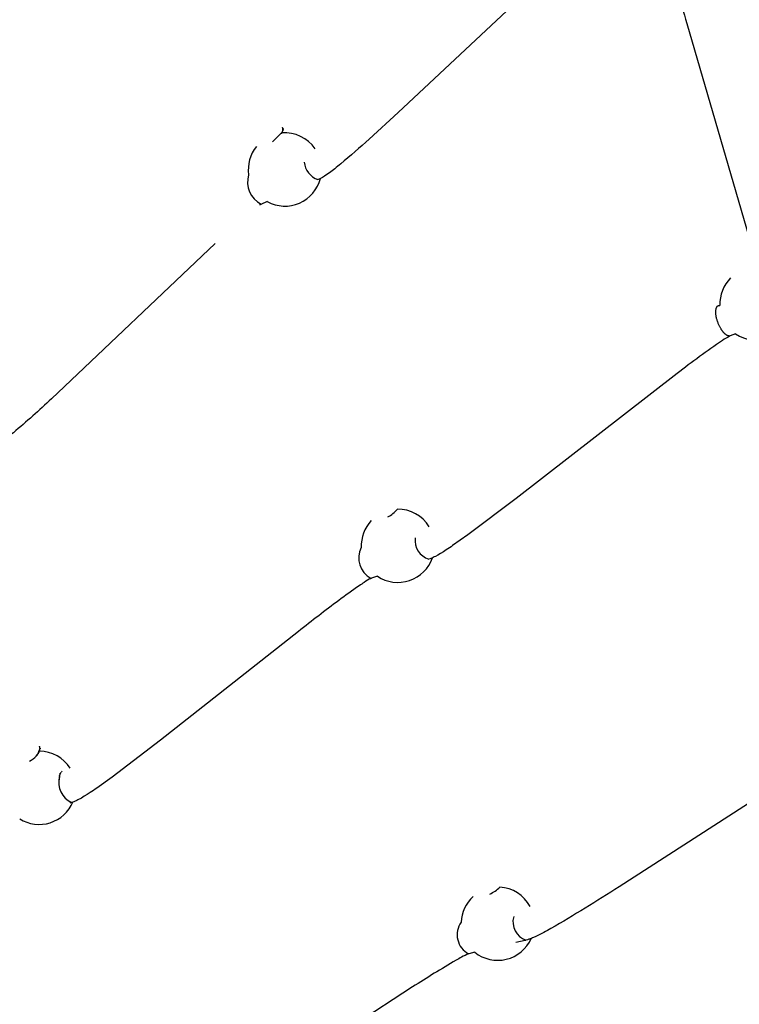
# Model space of a CAD drawing. Units: inches. Extents: x 2609 to 3915, y -223 to 548.
# Drawn here: x 3610 to 3627, y 252 to 276 of the extents above; entities that cross this region are included whole.
import ezdxf

# ---------------------------------------------------------------- set-up
doc = ezdxf.new("R2010")
doc.units = ezdxf.units.IN
doc.header["$LTSCALE"] = 500
doc.header["$MEASUREMENT"] = 0
for name, color, linetype, true_color in [('ASTM$DIMS', 4, 'Continuous', 0x00ffff), ('Make2D$visible$lines$Component blocks$Ball A', 7, 'Continuous', 0xffffff), ('Make2D$visible$lines$Component blocks$Detailed Ball 20$AC Sections', 7, 'Continuous', 0x1c3a5b), ('Make2D$visible$lines$Component blocks$Detailed Ball 20$DB Sections', 7, 'Continuous', 0x940909), ('Make2D$visible$lines$PlayStructure Pipes', 2, 'Continuous', 0xffff00), ('Make2D$visible$lines$Rope', 1, 'Continuous', 0xff0000)]:
    doc.layers.add(name, color=color, linetype=linetype, true_color=true_color)
doc.styles.add('Arial', font='txt')
doc.dimstyles.new('ASTM RC DIMS', dxfattribs={"dimtxt": 15.74804, "dimasz": 11.81103, "dimexe": 5.905515, "dimexo": 5.905515, "dimgap": 9.842525, "dimtad": 0, "dimtih": 1, "dimtoh": 1, "dimdec": 3, "dimzin": 1, "dimdsep": 46, "dimlunit": 4, "dimtxsty": 'Arial', "dimcen": 5.905515, "dimazin": 0, "dimtfac": 1, "dimtdec": 4, "dimtix": 1, "dimtmove": 1, "dimatfit": 3, "dimfxl": 0, "dimtolj": 1, "dimtzin": 1, "dimarcsym": 0})

# ---------------------------------------------------------------- blocks, each defined once
blk = doc.blocks.new('*D1')
at = {"layer": 'ASTM$DIMS', "color": 0, "lineweight": -2}
for p, q in [((2609.546, -87.551), (2609.546, 543.448)), ((3777.565, 133.438), (3777.565, 543.448)), ((2621.357, 537.542), (3156.69, 537.542)), ((3765.754, 537.542), (3230.422, 537.542))]:
    blk.add_line(p, q, dxfattribs=at)
at = {"layer": 'ASTM$DIMS', "color": 0}
for points in [[(2621.357, 539.511), (2621.357, 535.574), (2609.546, 537.542)], [(3765.754, 535.574), (3765.754, 539.511), (3777.565, 537.542)]]:
    blk.add_solid(points, dxfattribs=at)
at = {"layer": 'Defpoints', "color": 0}
for p in [(3777.565, 537.542), (3777.565, 127.533), (2609.546, -93.456)]:
    blk.add_point(p, dxfattribs=at)
at = {"layer": 'ASTM$DIMS', "color": 0, "insert": (3193.556, 537.542), "char_height": 15.748, "attachment_point": 5, "style": 'Arial'}
blk.add_mtext('\\A1;97\'-4"', dxfattribs=at)
blk = doc.blocks.new('*D2')
at = {"layer": 'ASTM$DIMS', "color": 0, "lineweight": -2}
for p, q in [((3505.213, 476.484), (3875.131, 476.484)), ((3869.226, 464.673), (3869.226, 155.945)), ((3869.226, -209.607), (3869.226, 99.121)), ((3505.21, -221.418), (3875.131, -221.418))]:
    blk.add_line(p, q, dxfattribs=at)
at = {"layer": 'ASTM$DIMS', "color": 0}
for points in [[(3871.194, 464.673), (3867.257, 464.673), (3869.226, 476.484)], [(3867.257, -209.607), (3871.194, -209.607), (3869.226, -221.418)]]:
    blk.add_solid(points, dxfattribs=at)
at = {"layer": 'Defpoints', "color": 0}
for p in [(3499.308, 476.484), (3499.305, -221.418), (3869.226, -221.418)]:
    blk.add_point(p, dxfattribs=at)
at = {"layer": 'ASTM$DIMS', "color": 0, "insert": (3869.226, 127.533), "char_height": 15.74804, "attachment_point": 5, "style": 'Arial'}
blk.add_mtext('\\A1;58\'-1{\\H1.000000x;\\S7/8;}"', dxfattribs=at)

msp = doc.modelspace()

# ---------------------------------------------------------------- linework, layer by layer
at = {"layer": 'Make2D$visible$lines$Component blocks$Ball A', "color": 18, "true_color": 0x000000}
for centre, start, end in [((3616.2905, 272.3848), 34.54677, 94.79242), ((3616.2905, 272.3848), 141.03867, 188.17668), ((3616.2905, 272.3848), 293.50812, 345.81297), ((3616.2905, 272.3848), 241.17685, 293.50812), ((3627.6903, 269.1381), 135.04205, 182.45461), ((3627.6903, 269.1381), 235.21955, 289.92944), ((3619.0212, 263.2893), 31.18762, 90.77177), ((3619.0212, 263.2893), 136.5507, 182.81735), ((3619.0212, 263.2893), 288.40115, 340.87128), ((3619.0212, 263.2893), 236.15131, 288.40115), ((3610.352, 257.4405), 32.3494, 89.5287), ((3610.352, 257.4405), 287.47987, 337.06297), ((3610.352, 257.4405), 237.7708, 287.47987), ((3621.4354, 254.1545), 28.00309, 86.82237), ((3621.4354, 254.1545), 132.27731, 177.75605), ((3621.4354, 254.1545), 283.47519, 336.23214), ((3621.4354, 254.1545), 231.35572, 283.47519)]:
    msp.add_arc(centre, 0.8854, start, end, dxfattribs=at)
at = {"layer": 'Make2D$visible$lines$Component blocks$Detailed Ball 20$AC Sections', "color": 18, "true_color": 0x000000}
for p, q in [((3616.2306, 273.2965), (3615.9887, 273.0554)), ((3616.2347, 273.3058), (3616.2342, 273.3047)), ((3616.241, 273.3232), (3616.2405, 273.3216)), ((3616.2462, 273.3526), (3616.2441, 273.3355)), ((3610.3709, 258.3902), (3610.3709, 258.3883))]:
    msp.add_line(p, q, dxfattribs=at)
for centre, radius, start, end in [((3618.4012, 264.6884), 0.796, 298.11706, 319.80078), ((3609.9216, 258.509), 0.4656, 294.62446, 344.74508), ((3620.8987, 255.6221), 0.8268, 294.88439, 315.1087)]:
    msp.add_arc(centre, radius, start, end, dxfattribs=at)
at = {"layer": 'Make2D$visible$lines$Component blocks$Detailed Ball 20$DB Sections', "color": 18, "true_color": 0x000000}
for p, q in [((3610.8481, 257.7489), (3610.8439, 257.7339)), ((3610.8416, 257.724), (3610.8375, 257.7015))]:
    msp.add_line(p, q, dxfattribs=at)
for centre, radius, start, end in [((3617.251, 272.6058), 0.4941, 184.95985, 250.35905), ((3615.9846, 272.0785), 0.5983, 162.45294, 243.37118), ((3619.9099, 263.4154), 0.4714, 172.24269, 252.63532), ((3618.6305, 262.9923), 0.5549, 152.82161, 242.22329), ((3611.3614, 257.5733), 0.539, 166.6589, 245.01803), ((3620.9739, 253.8861), 0.5206, 144.38498, 242.17799), ((3622.2632, 254.1943), 0.4612, 163.51324, 251.39443)]:
    msp.add_arc(centre, radius, start, end, dxfattribs=at)
msp.add_rational_spline([(3627.0508, 268.3613), (3626.9854, 268.3428), (3626.9005, 268.4143), (3626.8249, 268.543), (3626.7146, 268.7308), (3626.673, 268.941), (3626.7246, 269.0504), (3626.7418, 269.0868), (3626.7692, 269.105), (3626.8057, 269.1001)], [0.88452421859, 0.818979225912, 0.857471153048, 1, 0.804737854124, 0.804737854124, 1, 0.925327918999, 0.879211908894, 0.861651969686], degree=3, knots=[-42.8820112, -42.8820112, -42.8820112, -42.8820112, -31.4162051, -31.4162051, -31.4162051, -15.7082418, -15.7082418, -15.7082418, -9.701208, -9.701208, -9.701208, -9.701208], dxfattribs=at)
at = {"layer": 'Make2D$visible$lines$PlayStructure Pipes', "color": 18, "true_color": 0x000000}
msp.add_lwpolyline([(3465.05, 392.4837), (3533.5651, 392.4837, -0.4142136), (3693.5651, 232.4837), (3693.5651, 22.5818, -0.4142127), (3533.5655, -137.4182)], format="xyb", dxfattribs=at)
msp.add_arc((3533.5649, 232.4836), 151.5002, 0.000049, 63.193673, dxfattribs=at)
at = {"layer": 'Make2D$visible$lines$Rope', "color": 18, "true_color": 0x000000}
for p, q in [((3616.2049, 273.2488), (3616.2069, 273.2518)), ((3616.2057, 273.2474), (3616.2049, 273.2488)), ((3616.2069, 273.2518), (3616.2088, 273.2549)), ((3616.2096, 273.2536), (3616.2076, 273.2505)), ((3616.2088, 273.2549), (3616.2107, 273.2579)), ((3616.2107, 273.2579), (3616.2126, 273.2609)), ((3616.2132, 273.2597), (3616.2114, 273.2567)), ((3616.2126, 273.2609), (3616.2143, 273.2639)), ((3616.2143, 273.2639), (3616.216, 273.2669)), ((3616.2167, 273.2658), (3616.215, 273.2628)), ((3616.216, 273.2669), (3616.2177, 273.2699)), ((3616.2177, 273.2699), (3616.2193, 273.2728)), ((3616.2193, 273.2728), (3616.2209, 273.2758)), ((3616.2209, 273.2758), (3616.2224, 273.2787)), ((3616.2224, 273.2787), (3616.2236, 273.281)), ((3616.2238, 273.2816), (3616.2251, 273.2841)), ((3616.2258, 273.2834), (3616.2244, 273.2806)), ((3616.2306, 273.2965), (3616.2312, 273.2978)), ((3616.2333, 273.3964), (3616.2312, 273.3999)), ((3616.2314, 273.2984), (3616.2323, 273.3006)), ((3616.2325, 273.3011), (3616.2335, 273.3039)), ((3616.2352, 273.3928), (3616.2333, 273.3964)), ((3616.2335, 273.3039), (3616.2339, 273.3048)), ((3616.2345, 273.3065), (3616.2352, 273.3086)), ((3616.2369, 273.3891), (3616.2352, 273.3928)), ((3616.2354, 273.3092), (3616.2361, 273.3112)), ((3616.2363, 273.3118), (3616.2369, 273.3138)), ((3616.2385, 273.3852), (3616.2369, 273.389)), ((3616.2371, 273.3144), (3616.2377, 273.3163)), ((3616.2379, 273.317), (3616.2384, 273.3189)), ((3616.2389, 273.384), (3616.2385, 273.385)), ((3616.2386, 273.3196), (3616.2392, 273.322)), ((3616.2398, 273.3813), (3616.2391, 273.3833)), ((3616.2392, 273.3863), (3616.2402, 273.384)), ((3616.2393, 273.3221), (3616.2399, 273.3246)), ((3616.2406, 273.38), (3616.2395, 273.3835)), ((3616.2404, 273.3794), (3616.2398, 273.3813)), ((3616.2399, 273.3246), (3616.2403, 273.3263)), ((3616.2409, 273.3774), (3616.2404, 273.3794)), ((3616.2409, 273.3262), (3616.2404, 273.3237)), ((3616.2405, 273.3271), (3616.2408, 273.3287)), ((3616.2414, 273.3774), (3616.2407, 273.3797)), ((3616.2413, 273.3757), (3616.2409, 273.3773)), ((3616.241, 273.3295), (3616.2413, 273.3311)), ((3616.2418, 273.3734), (3616.2414, 273.3754)), ((3616.2415, 273.3319), (3616.2419, 273.3343)), ((3616.2416, 273.3803), (3616.2428, 273.3766)), ((3616.2421, 273.3718), (3616.2418, 273.3734)), ((3616.2419, 273.3343), (3616.2423, 273.3367)), ((3616.2425, 273.3693), (3616.2422, 273.3713)), ((3616.2423, 273.3367), (3616.2425, 273.3381)), ((3616.2428, 273.3678), (3616.2425, 273.3693)), ((3616.2426, 273.339), (3616.2428, 273.3404)), ((3616.2428, 273.3766), (3616.2439, 273.3727)), ((3616.2431, 273.3651), (3616.2428, 273.3672)), ((3616.2429, 273.3413), (3616.2431, 273.3436)), ((3616.2432, 273.3638), (3616.2431, 273.3651)), ((3616.2431, 273.3436), (3616.2433, 273.3458)), ((3616.2434, 273.3609), (3616.2433, 273.363)), ((3616.2433, 273.3458), (3616.2435, 273.3481)), ((3616.2435, 273.3597), (3616.2434, 273.3609)), ((3616.2435, 273.3481), (3616.2436, 273.3503)), ((3616.2436, 273.3567), (3616.2436, 273.3588)), ((3616.2436, 273.3547), (3616.2436, 273.3567)), ((3616.2436, 273.3524), (3616.2436, 273.3546)), ((3616.2436, 273.3503), (3616.2436, 273.3524)), ((3616.244, 273.3723), (3616.2447, 273.3688)), ((3616.2447, 273.3688), (3616.2454, 273.3649)), ((3616.2462, 273.3527), (3616.2453, 273.3541)), ((3616.2454, 273.3649), (3616.2459, 273.3608)), ((3616.2459, 273.3608), (3616.2461, 273.3571)), ((3616.2462, 273.3567), (3616.2463, 273.3526)), ((3617.0978, 272.1444), (3617.0852, 272.139)), ((3615.8637, 271.6091), (3615.7116, 271.5414)), ((3615.6738, 271.5355), (3615.6725, 271.5357)), ((3615.7046, 271.5386), (3615.7116, 271.5414)), ((3614.605, 270.5966), (3610.6522, 266.8442)), ((3627.1852, 268.4109), (3627.0558, 268.3628)), ((3618.528, 262.554), (3618.3801, 262.5033)), ((3610.3016, 258.2294), (3610.3069, 258.2361)), ((3610.3022, 258.2284), (3610.3016, 258.2294)), ((3610.3069, 258.2361), (3610.312, 258.2428)), ((3610.312, 258.2428), (3610.3169, 258.2495)), ((3610.3261, 258.2628), (3610.3283, 258.2661)), ((3610.3269, 258.2616), (3610.3261, 258.2628)), ((3610.329, 258.2649), (3610.3269, 258.2616)), ((3610.3283, 258.2661), (3610.3304, 258.2694)), ((3610.3304, 258.2694), (3610.3324, 258.2727)), ((3610.3331, 258.2716), (3610.3311, 258.2683)), ((3610.3324, 258.2727), (3610.3344, 258.276)), ((3610.3344, 258.276), (3610.3364, 258.2793)), ((3610.337, 258.2782), (3610.3351, 258.2749)), ((3610.3364, 258.2793), (3610.3382, 258.2825)), ((3610.3382, 258.2825), (3610.3401, 258.2858)), ((3610.3401, 258.2858), (3610.3416, 258.2885)), ((3610.3418, 258.289), (3610.3433, 258.2918)), ((3610.3436, 258.2922), (3610.345, 258.295)), ((3610.3452, 258.2954), (3610.3466, 258.2982)), ((3610.3468, 258.2986), (3610.3482, 258.3013)), ((3610.3484, 258.3018), (3610.3497, 258.3045)), ((3610.3499, 258.305), (3610.3511, 258.3076)), ((3610.3513, 258.3081), (3610.3525, 258.3108)), ((3610.3527, 258.3112), (3610.3538, 258.3139)), ((3610.354, 258.3144), (3610.3551, 258.317)), ((3610.3553, 258.3175), (3610.3564, 258.32)), ((3610.3565, 258.3205), (3610.3575, 258.3231)), ((3610.3588, 258.4394), (3610.3566, 258.4436)), ((3610.3577, 258.3236), (3610.3586, 258.3261)), ((3610.3588, 258.3266), (3610.3597, 258.3291)), ((3610.3609, 258.4349), (3610.3591, 258.4388)), ((3610.3599, 258.3296), (3610.3607, 258.3321)), ((3610.3609, 258.3326), (3610.3617, 258.3351)), ((3610.3628, 258.4304), (3610.3611, 258.4345)), ((3610.3618, 258.3356), (3610.3626, 258.338)), ((3610.3627, 258.3385), (3610.3634, 258.3409)), ((3610.3644, 258.4258), (3610.3628, 258.4302)), ((3610.3636, 258.3414), (3610.3642, 258.3438)), ((3610.3658, 258.4212), (3610.3644, 258.4258)), ((3610.3644, 258.3443), (3610.365, 258.3467)), ((3610.3651, 258.3472), (3610.3657, 258.3495)), ((3610.3658, 258.3501), (3610.3663, 258.3523)), ((3610.3665, 258.4189), (3610.366, 258.4204)), ((3610.3671, 258.4165), (3610.3665, 258.4188)), ((3610.3665, 258.3529), (3610.3669, 258.3552)), ((3610.3676, 258.4142), (3610.3671, 258.4164)), ((3610.3681, 258.4117), (3610.3676, 258.4141)), ((3610.3685, 258.4093), (3610.3681, 258.4116)), ((3610.3689, 258.4069), (3610.3686, 258.409)), ((3610.3693, 258.4046), (3610.3689, 258.4069)), ((3610.3696, 258.4058), (3610.3693, 258.4077)), ((3610.3696, 258.4021), (3610.3693, 258.4045)), ((3610.3698, 258.3996), (3610.3696, 258.4021)), ((3610.3702, 258.401), (3610.3698, 258.4047)), ((3610.37, 258.3972), (3610.3698, 258.3996)), ((3610.3702, 258.3947), (3610.37, 258.397)), ((3610.3706, 258.3971), (3610.3702, 258.401)), ((3610.3703, 258.3923), (3610.3702, 258.3947)), ((3610.3703, 258.3902), (3610.3703, 258.3913)), ((3610.3704, 258.3873), (3610.3704, 258.3883)), ((3610.3725, 258.3789), (3610.3708, 258.3815)), ((3610.3719, 258.3983), (3610.3723, 258.3935)), ((3610.3723, 258.3935), (3610.3725, 258.3887)), ((3610.3725, 258.3887), (3610.3726, 258.3838)), ((3610.8417, 257.7304), (3610.8461, 257.7506)), ((3610.8465, 257.7512), (3610.8463, 257.7506)), ((3610.8474, 257.7509), (3610.8469, 257.7492)), ((3610.8518, 257.766), (3610.8474, 257.7509)), ((3610.8522, 257.7668), (3610.8513, 257.7664)), ((3610.8536, 257.7699), (3610.8526, 257.767)), ((3610.8537, 257.7714), (3610.8527, 257.7686)), ((3610.8546, 257.7728), (3610.8536, 257.7699)), ((3610.854, 257.7755), (3610.8548, 257.7775)), ((3610.8547, 257.7743), (3610.8544, 257.7733)), ((3610.8548, 257.7732), (3610.8547, 257.7729)), ((3610.8548, 257.7775), (3610.8559, 257.7802)), ((3610.8554, 257.7749), (3610.8552, 257.7742)), ((3610.8568, 257.7784), (3610.8557, 257.7756)), ((3610.8559, 257.7802), (3610.8571, 257.7829)), ((3610.858, 257.7812), (3610.8568, 257.7784)), ((3610.8571, 257.7829), (3610.8583, 257.7855)), ((3610.8591, 257.7838), (3610.858, 257.7812)), ((3610.8583, 257.7855), (3610.8595, 257.7881)), ((3610.8604, 257.7865), (3610.8591, 257.7838)), ((3610.8595, 257.7881), (3610.8608, 257.7906)), ((3610.8616, 257.789), (3610.8604, 257.7865)), ((3610.8628, 257.7915), (3610.8616, 257.7891)), ((3610.8642, 257.794), (3610.8629, 257.7916)), ((3610.8655, 257.7964), (3610.8642, 257.7941)), ((3610.8669, 257.7988), (3610.8655, 257.7965)), ((3610.8683, 257.8011), (3610.8669, 257.7988)), ((3610.8757, 257.8128), (3610.8678, 257.8014)), ((3610.8689, 257.8045), (3610.8737, 257.8066)), ((3610.8723, 257.8045), (3610.8708, 257.8022)), ((3610.8737, 257.8066), (3610.8723, 257.8045)), ((3610.8914, 257.8286), (3610.8883, 257.8261)), ((3610.8947, 257.8311), (3610.8917, 257.8289)), ((3610.9102, 257.8394), (3610.9016, 257.8354)), ((3610.8365, 257.6622), (3610.8377, 257.6291)), ((3610.8382, 257.694), (3610.8368, 257.6622)), ((3610.838, 257.7014), (3610.8374, 257.6941)), ((3610.8387, 257.7089), (3610.838, 257.7015)), ((3610.8397, 257.7092), (3610.8382, 257.694)), ((3610.8406, 257.7234), (3610.8396, 257.7166)), ((3610.8396, 257.7092), (3610.8401, 257.7128)), ((3610.8419, 257.7248), (3610.8402, 257.7128)), ((3610.8417, 257.7237), (3610.8415, 257.7237)), ((3610.8435, 257.7339), (3610.8419, 257.7248)), ((3620.8825, 253.463), (3620.7373, 253.4268))]:
    msp.add_line(p, q, dxfattribs=at)
for points in [[(3625.1017, 278.589, -0.0346616), (3625.1938, 278.4125), (3625.2367, 278.3125), (3625.2809, 278.2009), (3625.3671, 277.9652), (3625.5215, 277.5051, -0.0064333), (3626.0054, 275.9149), (3627.5075, 270.7677), (3627.6297, 270.406), (3627.6749, 270.2852), (3627.7008, 270.2216), (3627.7125, 270.1949), (3627.7208, 270.1774), (3627.7238, 270.1713), (3627.7266, 270.166), (3627.7311, 270.1581)], [(3622.8519, 277.3425, 0.0024168), (3622.5224, 277.0424), (3619.032, 273.7642), (3618.329, 273.1196)], [(3618.329, 273.1196, -0.0103891), (3617.6393, 272.5191, -0.0059821), (3617.4955, 272.4033), (3617.4315, 272.3539), (3617.3667, 272.3058), (3617.3033, 272.261), (3617.2498, 272.2256), (3617.2235, 272.2093), (3617.1967, 272.1935), (3617.1808, 272.1845), (3617.1647, 272.1759), (3617.1485, 272.1676), (3617.1321, 272.1596), (3617.098, 272.1445)], [(3627.051, 268.361, 0.0292296), (3626.8655, 268.2505, 0.0145733), (3625.7709, 267.4538), (3621.8817, 264.4318), (3620.7093, 263.5507), (3620.3446, 263.2932, -0.0057102), (3620.1888, 263.1893), (3620.1203, 263.1454), (3620.0509, 263.1028), (3619.9837, 263.0636), (3619.9273, 263.033), (3619.8999, 263.0191), (3619.8719, 263.0057), (3619.8553, 262.9981), (3619.8385, 262.9909), (3619.8216, 262.984), (3619.8046, 262.9775), (3619.7693, 262.9655)], [(3610.6522, 266.8442, -0.0119404), (3609.7288, 266.0219, -0.0060813), (3609.5827, 265.9031), (3609.5174, 265.8521), (3609.4511, 265.8024), (3609.3861, 265.7561), (3609.3588, 265.7375), (3609.3309, 265.7193), (3609.3042, 265.7025), (3609.2771, 265.6862), (3609.2608, 265.6769), (3609.2443, 265.6678), (3609.2276, 265.6591), (3609.2108, 265.6508), (3609.1844, 265.6387), (3609.158, 265.6274)], [(3618.3722, 262.5003, 0.0284952), (3618.2099, 262.4053, 0.0069681), (3618.0829, 262.3208, 0.012418), (3617.1069, 261.599, 0.0019492), (3616.6183, 261.22), (3613.2853, 258.5869), (3612.1115, 257.6927), (3611.7425, 257.4294, -0.005891), (3611.5838, 257.3226), (3611.5134, 257.2772), (3611.4423, 257.2332), (3611.3731, 257.1926), (3611.3442, 257.1765), (3611.3147, 257.1607), (3611.2866, 257.1464), (3611.2584, 257.1326), (3611.2411, 257.1247), (3611.2237, 257.1171), (3611.2061, 257.1098), (3611.1884, 257.1029), (3611.1611, 257.0933), (3611.1338, 257.0845), (3611.1164, 257.0792), (3611.0895, 257.0712)], [(3629.949, 258.5603, 0.0282903), (3629.7569, 258.4666, 0.0139681), (3628.5818, 257.7592), (3624.3693, 255.0485, -0.0115269), (3622.7165, 254.0352, -0.0055161), (3622.5516, 253.9445), (3622.4068, 253.8699), (3622.3369, 253.8366), (3622.2785, 253.8109), (3622.2503, 253.7995), (3622.2217, 253.7886), (3622.2044, 253.7824), (3622.187, 253.7766), (3622.1695, 253.7712), (3622.1519, 253.7661), (3622.116, 253.7572), (3622.0945, 253.7522), (3621.8708, 253.7006)], [(3620.7311, 253.425, 0.0282388), (3620.5617, 253.344, 0.0067311), (3620.4269, 253.27, 0.0118765), (3619.3783, 252.6273), (3615.2382, 249.9213), (3613.9722, 249.1225), (3613.5779, 248.89, -0.0057376), (3613.4095, 248.7966), (3613.3353, 248.7573), (3613.2604, 248.7194), (3613.1882, 248.6849), (3613.1583, 248.6714), (3613.1275, 248.6582), (3613.0985, 248.6464), (3613.0694, 248.6351), (3613.0513, 248.6286), (3613.0332, 248.6225), (3613.0148, 248.6167), (3612.9964, 248.6113), (3612.9688, 248.6043), (3612.9409, 248.5979)]]:
    msp.add_lwpolyline(points, format="xyb", dxfattribs=at)
msp.add_arc((3615.6859, 271.6017), 0.0659, 260.21799, 285.57431, dxfattribs=at)

# ---------------------------------------------------------------- dimensions: what is measured, and where the dimension line sits
at = {"layer": 'ASTM$DIMS'}
dim = msp.add_linear_dim(base=(3777.5651, 537.5425), p1=(2609.5464, -93.456), p2=(3777.5651, 127.5327), dimstyle='ASTM RC DIMS', dxfattribs=at)
dim.commit()
dim.dimension.update_dxf_attribs({"geometry": '*D1', "text_midpoint": (3193.5558, 537.5425)})
dim = msp.add_linear_dim(base=(3869.2257, -221.4181), p1=(3499.3076, 476.4837), p2=(3499.3048, -221.4181), angle=90, dimstyle='ASTM RC DIMS', dxfattribs=at)
dim.commit()
dim.dimension.update_dxf_attribs({"geometry": '*D2', "text_midpoint": (3869.2257, 127.5328)})

doc.saveas('drawing.dxf')
